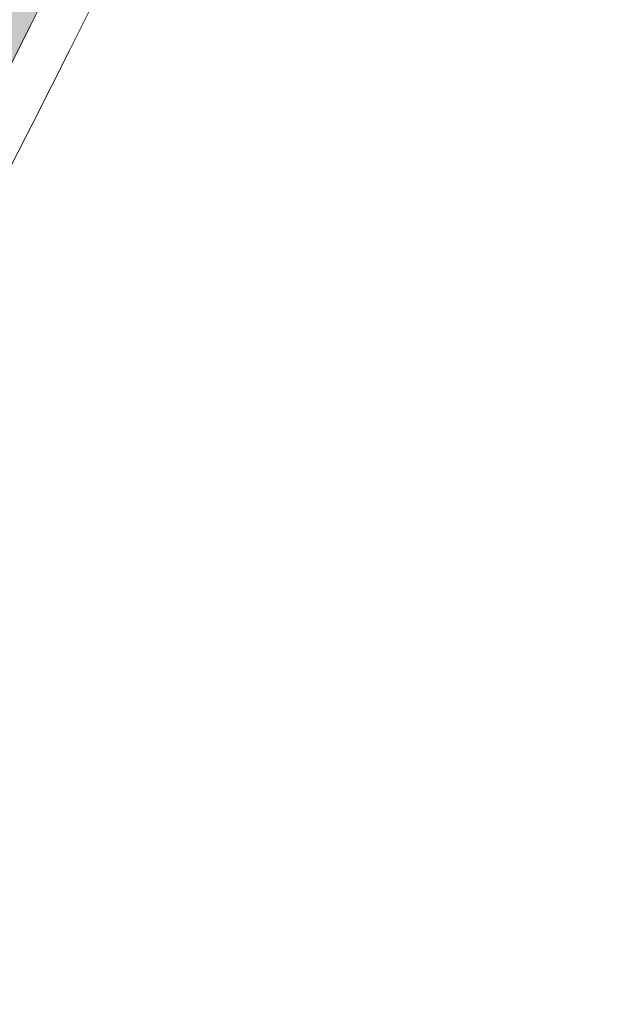
# Model space of a CAD drawing. Units: millimetres. Extents: x 2875 to 28240, y 2041 to 14683.
# Drawn here: x 24163 to 24278, y 9501 to 9697 of the extents above; entities that cross this region are included whole.
import ezdxf

# ---------------------------------------------------------------- set-up
doc = ezdxf.new("R2010")
doc.units = ezdxf.units.MM

msp = doc.modelspace()

# ---------------------------------------------------------------- hatches: boundary and pattern name
h = msp.add_hatch(color=256)
h.set_gradient(color1=(0, 255, 255), color2=(102, 255, 255), one_color=1, tint=0.7)
edge = h.paths.add_edge_path()
edge.add_line((24059.03447875334, 9664.380750161057), (24068.88201218357, 9658.174987941318))
edge.add_arc((22274.68956316699, 10641.1337030521), 2045.80897928432, 331.2836136387451, 357.5641922827865)
edge.add_line((24318.6500809354, 10554.186698939), (24307.04261960745, 10554.6804628738))
edge.add_arc((22274.68956316701, 10641.13370305209), 2034.191020715641, 331.3036405173282, 357.5641922827868, ccw=False)
h = msp.add_hatch(color=256)
h.set_gradient(color1=(0, 255, 255), color2=(102, 255, 255), one_color=1, tint=0.7)
edge = h.paths.add_edge_path()
edge.add_line((24372.86801463503, 10551.68046803382), (24384.47733178068, 10551.23245384339))
edge.add_arc((22295.2234935924, 10631.85867458865), 2090.808979284364, 329.92764310542213, 357.78999999999945, ccw=False)
edge.add_line((24104.59553475423, 9584.168355592636), (24094.54143147757, 9589.990036501546))
edge.add_arc((22295.22349359243, 10631.85867458864), 2079.191020715676, 329.9276431054222, 357.790000000001)

# ---------------------------------------------------------------- linework, layer by layer
at = {"lineweight": 0, "ltscale": 25}
for centre, radius, start, end in [((22295.2234935924, 10631.85867458865), 2034.487211658807, 12.95957308470309, 315.6210820327152), ((22274.68956316697, 10641.13370305211), 2055.00000000001, 317.5318226294613, 12.58316752356537), ((22274.68956316698, 10641.1337030521), 2024.999999999995, 317.531822629461, 12.52955797638874), ((22295.22349359246, 10631.85867458862), 2069.99999999998, 300.0799999999999, 357.7900000000016), ((22295.2234935924, 10631.85867458865), 2100.000000000034, 300.0799999999999, 357.79)]:
    msp.add_arc(centre, radius, start, end, dxfattribs=at)
at = {"lineweight": 0, "ltscale": 20}
msp.add_arc((22275.06028311257, 10641.07816269663), 2024.627494695919, 330.6798501071885, 357.9017799334402, dxfattribs=at)
at = {"color": 4, "linetype": 'Continuous', "lineweight": 0}
for centre, radius, start, end in [((22274.68956316701, 10641.13370305209), 2034.191020715641, 331.3036405173282, 357.5641922827868), ((22274.68956316699, 10641.1337030521), 2045.80897928432, 331.2836136387451, 357.5641922827865), ((22295.22349359243, 10631.85867458864), 2079.191020715676, 329.9276431054222, 357.790000000001), ((22295.2234935924, 10631.85867458865), 2090.808979284364, 329.9276431054221, 357.7899999999995)]:
    msp.add_arc(centre, radius, start, end, dxfattribs=at)

doc.saveas('drawing.dxf')
